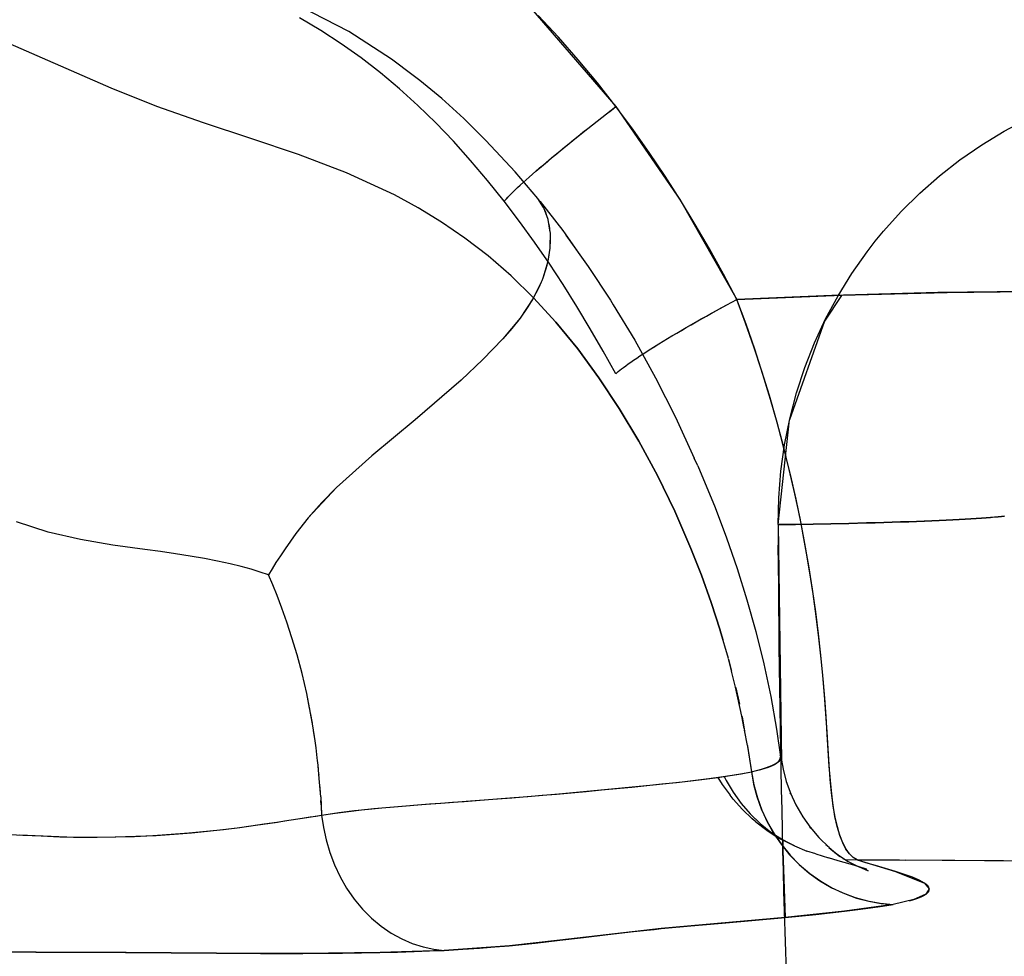
# Model space of a CAD drawing. Units: millimetres. Extents: x -3004 to 18765, y 126 to 14625.
# Drawn here: x 9388 to 9517, y 5793 to 5915 of the extents above; entities that cross this region are included whole.
import ezdxf

# ---------------------------------------------------------------- set-up
doc = ezdxf.new("R2010")
doc.units = ezdxf.units.MM
doc.layers.add('______', color=7, linetype='Continuous')

# ---------------------------------------------------------------- blocks, each defined once
blk = doc.blocks.new('A$C1C164C05')
at = {"layer": '______'}
for p, q in [((1518.03, 273.4), (1511.77, 276.6)), ((1541.83, 276.43), (1552.94, 263.6)), ((1545.44, 272.65), (1542.76, 275.49)), ((1514.37, 273.54), (1511.62, 275.17)), ((1487.01, 266.01), (1469.52, 273.64)), ((1487.01, 266.01), (1469.52, 273.64)), ((1517.06, 271.79), (1514.37, 273.54)), ((1523.63, 269.8), (1518.03, 273.4)), ((1519.66, 269.94), (1517.06, 271.79)), ((1548.02, 269.72), (1545.44, 272.65)), ((1522.19, 267.98), (1519.66, 269.94)), ((1526.44, 267.66), (1523.63, 269.8)), ((1550.52, 266.7), (1548.02, 269.72)), ((1524.65, 265.92), (1522.19, 267.98)), ((1527.31, 266.98), (1526.44, 267.66)), ((1530.18, 264.65), (1527.31, 266.98)), ((1552.94, 263.6), (1550.52, 266.7)), ((1492.98, 263.61), (1487.01, 266.01)), ((1492.98, 263.61), (1487.01, 266.01)), ((1527.05, 263.75), (1524.65, 265.92)), ((1529.4, 261.46), (1527.05, 263.75)), ((1533.06, 262.05), (1530.18, 264.65)), ((1499.07, 261.47), (1492.98, 263.61)), ((1499.07, 261.47), (1492.98, 263.61)), ((1550.49, 261.69), (1551.72, 262.66)), ((1551.11, 262.18), (1551.72, 262.66)), ((1551.72, 262.66), (1552.94, 263.6)), ((1551.72, 262.66), (1552.34, 263.13)), ((1552.34, 263.13), (1552.94, 263.6)), ((1552.94, 263.6), (1561.39, 251.34)), ((1555.15, 260.62), (1552.94, 263.6)), ((1505.25, 259.44), (1499.07, 261.47)), ((1505.25, 259.44), (1499.07, 261.47)), ((1531.71, 259.06), (1529.4, 261.46)), ((1535.94, 259.16), (1533.06, 262.05)), ((1549.25, 260.72), (1550.49, 261.69)), ((1549.25, 260.72), (1549.87, 261.21)), ((1549.87, 261.21), (1550.49, 261.69)), ((1550.49, 261.69), (1551.11, 262.18)), ((1603.65, 260.38), (1606.67, 261.99)), ((1548.02, 259.74), (1549.25, 260.72)), ((1548.02, 259.74), (1548.63, 260.23)), ((1548.63, 260.23), (1549.25, 260.72)), ((1557.29, 257.59), (1555.15, 260.62)), ((1600.72, 258.6), (1603.65, 260.38)), ((1511.49, 257.32), (1505.25, 259.44)), ((1511.49, 257.32), (1505.25, 259.44)), ((1533.96, 256.55), (1531.71, 259.06)), ((1539.78, 255.05), (1535.94, 259.16)), ((1545.64, 257.81), (1546.81, 258.76)), ((1546.22, 258.28), (1546.81, 258.76)), ((1546.81, 258.76), (1548.02, 259.74)), ((1546.81, 258.76), (1547.41, 259.25)), ((1547.41, 259.25), (1548.02, 259.74)), ((1597.88, 256.64), (1600.72, 258.6)), ((1517.75, 254.93), (1511.49, 257.32)), ((1517.75, 254.93), (1511.49, 257.32)), ((1544.52, 256.88), (1545.64, 257.81)), ((1544.52, 256.88), (1545.08, 257.34)), ((1545.08, 257.34), (1545.64, 257.81)), ((1545.64, 257.81), (1546.22, 258.28)), ((1559.35, 254.51), (1557.29, 257.59)), ((1536.17, 253.94), (1533.96, 256.55)), ((1542.49, 255.16), (1543.47, 255.99)), ((1542.97, 255.57), (1543.47, 255.99)), ((1543.47, 255.99), (1544.52, 256.88)), ((1543.47, 255.99), (1543.99, 256.43)), ((1543.99, 256.43), (1544.52, 256.88)), ((1595.19, 254.54), (1597.88, 256.64)), ((1523.99, 252.05), (1517.75, 254.93)), ((1523.99, 252.05), (1517.75, 254.93)), ((1542.72, 251.58), (1539.78, 255.05)), ((1541.6, 254.38), (1542.49, 255.16)), ((1541.6, 254.38), (1542.03, 254.76)), ((1542.03, 254.76), (1542.49, 255.16)), ((1542.49, 255.16), (1542.97, 255.57)), ((1538.35, 251.23), (1536.17, 253.94)), ((1540.1, 253.02), (1540.8, 253.66)), ((1540.44, 253.33), (1540.8, 253.66)), ((1540.8, 253.66), (1541.6, 254.38)), ((1540.8, 253.66), (1541.19, 254.01)), ((1541.19, 254.01), (1541.6, 254.38)), ((1561.35, 251.38), (1559.35, 254.51)), ((1592.62, 252.29), (1595.19, 254.54)), ((1539.02, 251.97), (1539.51, 252.46)), ((1539.02, 251.97), (1539.25, 252.2)), ((1539.25, 252.2), (1539.51, 252.46)), ((1539.51, 252.46), (1540.1, 253.02)), ((1539.51, 252.46), (1539.79, 252.73)), ((1539.79, 252.73), (1540.1, 253.02)), ((1540.1, 253.02), (1540.44, 253.33)), ((1590.19, 249.89), (1592.62, 252.29)), ((1527.09, 250.38), (1523.99, 252.05)), ((1527.09, 250.38), (1523.99, 252.05)), ((1538.35, 251.23), (1538.63, 251.56)), ((1538.35, 251.23), (1538.48, 251.38)), ((1540.35, 248.59), (1538.35, 251.23)), ((1538.48, 251.38), (1538.63, 251.56)), ((1538.63, 251.56), (1539.02, 251.97)), ((1538.63, 251.56), (1538.81, 251.75)), ((1538.81, 251.75), (1539.02, 251.97)), ((1543.49, 250.4), (1542.72, 251.58)), ((1543.03, 251.18), (1542.77, 251.5)), ((1543.44, 250.52), (1543.03, 251.18)), ((1543.03, 251.18), (1545.98, 247.4)), ((1563.29, 248.21), (1561.35, 251.38)), ((1561.39, 251.34), (1568.74, 238.41)), ((1530.17, 248.51), (1527.09, 250.38)), ((1530.17, 248.51), (1527.09, 250.38)), ((1543.49, 250.4), (1543.44, 250.52)), ((1543.53, 250.35), (1543.5, 250.4)), ((1543.57, 250.24), (1543.53, 250.35)), ((1543.9, 249.34), (1543.57, 250.24)), ((1543.78, 249.76), (1543.57, 250.24)), ((1543.9, 249.32), (1543.78, 249.76)), ((1587.9, 247.33), (1590.19, 249.89)), ((1533.22, 246.42), (1530.17, 248.51)), ((1533.22, 246.42), (1530.17, 248.51)), ((1542.3, 245.89), (1540.35, 248.59)), ((1544.08, 248.84), (1543.9, 249.32)), ((1544.35, 247.19), (1544.08, 248.84)), ((1544.26, 248), (1544.16, 248.38)), ((1544.35, 247.18), (1544.26, 248)), ((1544.35, 245.27), (1544.37, 247.1)), ((1544.37, 247.1), (1544.36, 247.18)), ((1544.37, 247.01), (1544.37, 247.07)), ((1544.4, 245.95), (1544.37, 247.01)), ((1545.98, 247.4), (1547.83, 244.78)), ((1565.17, 244.99), (1563.29, 248.21)), ((1586.8, 246), (1587.9, 247.33)), ((1536.25, 244.1), (1533.22, 246.42)), ((1536.25, 244.1), (1533.22, 246.42)), ((1544.2, 243.13), (1542.3, 245.89)), ((1544.35, 245.26), (1544.4, 245.95)), ((1546.4, 246.78), (1549.33, 242.7)), ((1585.75, 244.63), (1586.8, 246)), ((1544.14, 243.67), (1544.35, 245.11)), ((1544.14, 243.67), (1544.32, 244.84)), ((1544.32, 244.84), (1544.33, 244.99)), ((1544.35, 245.11), (1544.35, 245.26)), ((1566.99, 241.72), (1565.17, 244.99)), ((1583.76, 241.8), (1585.75, 244.63)), ((1539.24, 241.5), (1536.25, 244.1)), ((1539.24, 241.5), (1536.25, 244.1)), ((1544.01, 243.08), (1544.14, 243.67)), ((1546.05, 240.33), (1544.2, 243.13)), ((1543.42, 241.21), (1544.01, 243.08)), ((1543.42, 241.21), (1543.84, 242.46)), ((1543.84, 242.46), (1543.94, 242.87)), ((1549.33, 242.7), (1552.21, 238.32)), ((1581.95, 238.88), (1583.76, 241.8)), ((1542.19, 238.62), (1539.24, 241.5)), ((1542.19, 238.62), (1539.24, 241.5)), ((1542.19, 238.62), (1543.3, 240.89)), ((1542.87, 239.92), (1543.2, 240.69)), ((1543.3, 240.89), (1543.42, 241.21)), ((1568.74, 238.41), (1566.99, 241.72)), ((1542.19, 238.62), (1542.87, 239.92)), ((1547.85, 237.48), (1546.05, 240.33)), ((1594.99, 239.29), (1581.16, 238.9)), ((1582.48, 238.94), (1596.22, 239.31)), ((1608.9, 239.49), (1594.99, 239.29)), ((1596.22, 239.31), (1609.96, 239.49)), ((1542.19, 238.62), (1540.41, 235.96)), ((1542.19, 238.62), (1541.36, 237.3)), ((1545.09, 235.43), (1542.19, 238.62)), ((1542.19, 238.62), (1545.09, 235.43)), ((1552.21, 238.32), (1552.59, 237.69)), ((1567.42, 237.7), (1568.74, 238.41)), ((1567.42, 237.7), (1568.08, 238.06)), ((1568.08, 238.06), (1568.74, 238.41)), ((1568.74, 238.41), (1582.48, 238.94)), ((1581.16, 238.9), (1568.74, 238.41)), ((1569.88, 235.32), (1568.74, 238.41)), ((1569.93, 235.16), (1568.74, 238.41)), ((1582.38, 238.93), (1580.19, 235.57)), ((1580.33, 235.85), (1581.95, 238.88)), ((1541.36, 237.3), (1540.41, 235.96)), ((1549.59, 234.58), (1547.85, 237.48)), ((1552.58, 237.7), (1555.4, 233.07)), ((1564.75, 236.22), (1566.09, 236.97)), ((1565.42, 236.6), (1566.09, 236.97)), ((1566.09, 236.97), (1567.42, 237.7)), ((1566.09, 236.97), (1566.75, 237.33)), ((1566.75, 237.33), (1567.42, 237.7)), ((1540.41, 235.96), (1538.16, 233.26)), ((1540.41, 235.96), (1539.33, 234.61)), ((1547.94, 231.94), (1545.09, 235.43)), ((1545.09, 235.43), (1547.94, 231.94)), ((1562.13, 234.73), (1563.43, 235.47)), ((1562.77, 235.1), (1563.43, 235.47)), ((1563.43, 235.47), (1564.75, 236.22)), ((1563.43, 235.47), (1564.09, 235.85)), ((1564.09, 235.85), (1564.75, 236.22)), ((1564.75, 236.22), (1565.42, 236.6)), ((1580.19, 235.57), (1575.61, 222.68)), ((1578.88, 232.73), (1580.33, 235.85)), ((1539.33, 234.61), (1538.16, 233.26)), ((1551.28, 231.65), (1549.59, 234.58)), ((1560.87, 233.99), (1562.13, 234.73)), ((1560.87, 233.99), (1561.5, 234.36)), ((1561.5, 234.36), (1562.13, 234.73)), ((1562.13, 234.73), (1562.77, 235.1)), ((1570.96, 232.19), (1569.88, 235.32)), ((1571.06, 231.89), (1569.93, 235.16)), ((1538.16, 233.26), (1535.55, 230.55)), ((1538.16, 233.26), (1535.55, 230.55)), ((1555.4, 233.07), (1558.11, 228.18)), ((1558.54, 232.59), (1559.67, 233.28)), ((1558.54, 232.59), (1559.09, 232.93)), ((1559.09, 232.93), (1559.67, 233.28)), ((1559.67, 233.28), (1560.87, 233.99)), ((1559.67, 233.28), (1560.26, 233.63)), ((1560.26, 233.63), (1560.87, 233.99)), ((1550.7, 228.18), (1547.94, 231.94)), ((1547.94, 231.94), (1550.7, 228.18)), ((1552.92, 228.67), (1551.28, 231.65)), ((1556.51, 231.31), (1557.48, 231.93)), ((1556.51, 231.31), (1556.98, 231.61)), ((1556.98, 231.61), (1557.48, 231.93)), ((1557.48, 231.93), (1558.54, 232.59)), ((1557.48, 231.93), (1558, 232.25)), ((1558, 232.25), (1558.54, 232.59)), ((1572, 229.04), (1570.96, 232.19)), ((1572.13, 228.61), (1571.06, 231.89)), ((1577.6, 229.5), (1578.88, 232.73)), ((1535.55, 230.55), (1532.7, 227.87)), ((1535.55, 230.55), (1532.7, 227.87)), ((1554.88, 230.21), (1555.25, 230.47)), ((1555.25, 230.47), (1555.65, 230.74)), ((1555.65, 230.74), (1556.07, 231.02)), ((1556.07, 231.02), (1556.51, 231.31)), ((1556.41, 231.24), (1556.51, 231.31)), ((1553.07, 228.82), (1553.25, 228.97)), ((1553.25, 228.97), (1553.45, 229.14)), ((1553.45, 229.14), (1553.68, 229.33)), ((1553.68, 229.33), (1553.94, 229.53)), ((1553.94, 229.53), (1554.23, 229.74)), ((1554.23, 229.74), (1554.54, 229.97)), ((1554.54, 229.97), (1554.88, 230.21)), ((1572.98, 225.86), (1572, 229.04)), ((1576.52, 226.18), (1577.6, 229.5)), ((1532.7, 227.87), (1526.71, 222.69)), ((1532.7, 227.87), (1526.71, 222.69)), ((1553.37, 224.16), (1550.7, 228.18)), ((1550.7, 228.18), (1553.37, 224.16)), ((1552.92, 228.67), (1553.07, 228.82)), ((1558.11, 228.18), (1560.7, 223.04)), ((1573.13, 225.32), (1572.13, 228.61)), ((1573.9, 222.65), (1572.98, 225.86)), ((1574.07, 222.04), (1573.13, 225.32)), ((1575.64, 222.82), (1576.52, 226.18)), ((1555.93, 219.9), (1553.37, 224.16)), ((1553.37, 224.16), (1555.93, 219.9)), ((1526.71, 222.69), (1521.07, 217.97)), ((1560.7, 223.04), (1563.15, 217.68)), ((1574.77, 219.42), (1573.9, 222.65)), ((1574.13, 208.99), (1575.61, 222.68)), ((1574.96, 219.42), (1575.64, 222.82)), ((1574.93, 218.78), (1574.07, 222.04)), ((1558.35, 215.42), (1555.93, 219.9)), ((1555.93, 219.9), (1558.35, 215.42)), ((1574.48, 215.98), (1574.96, 219.42)), ((1575.58, 216.19), (1574.77, 219.42)), ((1575.73, 215.53), (1574.93, 218.78)), ((1521.07, 217.97), (1516.45, 213.83)), ((1563.63, 216.65), (1563.15, 217.68)), ((1563.63, 216.65), (1565.9, 211.2)), ((1576.32, 213), (1575.58, 216.19)), ((1560.63, 210.74), (1558.35, 215.42)), ((1558.35, 215.42), (1560.63, 210.74)), ((1574.2, 212.5), (1574.48, 215.98)), ((1576.46, 212.32), (1575.73, 215.53)), ((1516.45, 213.83), (1512.74, 209.87)), ((1516.45, 213.83), (1514.5, 211.86)), ((1574.13, 208.99), (1574.2, 212.5)), ((1576.99, 209.83), (1576.32, 213)), ((1577.12, 209.15), (1576.46, 212.32)), ((1514.5, 211.86), (1512.74, 209.87)), ((1565.9, 211.2), (1567.38, 207.27)), ((1512.74, 209.87), (1511.13, 207.82)), ((1512.74, 209.87), (1511.13, 207.82)), ((1562.74, 205.88), (1560.63, 210.74)), ((1560.63, 210.74), (1562.74, 205.88)), ((1577.59, 206.71), (1576.99, 209.83)), ((1597.76, 209.66), (1596.06, 209.57)), ((1596.93, 209.62), (1597.76, 209.66)), ((1599.3, 209.75), (1597.76, 209.66)), ((1597.76, 209.66), (1598.55, 209.71)), ((1598.55, 209.71), (1599.3, 209.75)), ((1600.67, 209.84), (1599.3, 209.75)), ((1599.3, 209.75), (1600.01, 209.8)), ((1600.01, 209.8), (1600.67, 209.84)), ((1601.86, 209.93), (1600.67, 209.84)), ((1600.67, 209.84), (1601.28, 209.89)), ((1601.28, 209.89), (1601.86, 209.93)), ((1602.86, 210.02), (1601.86, 209.93)), ((1601.86, 209.93), (1602.38, 209.98)), ((1602.38, 209.98), (1602.86, 210.02)), ((1603.69, 210.11), (1602.86, 210.02)), ((1602.86, 210.02), (1603.3, 210.06)), ((1603.3, 210.06), (1603.69, 210.11)), ((1478.77, 208.02), (1474.64, 209.37)), ((1478.77, 208.02), (1474.64, 209.37)), ((1576.38, 209.02), (1574.13, 208.99)), ((1574.13, 208.99), (1575.25, 209)), ((1574.13, 208.99), (1574.58, 178.08)), ((1574.13, 208.99), (1574.15, 206.32)), ((1575.25, 209), (1576.38, 209.02)), ((1578.69, 209.05), (1576.38, 209.02)), ((1576.38, 209.02), (1577.53, 209.03)), ((1577.71, 206.02), (1577.12, 209.15)), ((1577.53, 209.03), (1578.69, 209.05)), ((1581.01, 209.1), (1578.69, 209.05)), ((1578.69, 209.05), (1579.85, 209.07)), ((1579.85, 209.07), (1581.01, 209.1)), ((1583.34, 209.15), (1581.01, 209.1)), ((1581.01, 209.1), (1582.18, 209.12)), ((1582.18, 209.12), (1583.34, 209.15)), ((1585.65, 209.2), (1583.34, 209.15)), ((1583.34, 209.15), (1584.5, 209.17)), ((1584.5, 209.17), (1585.65, 209.2)), ((1587.92, 209.27), (1585.65, 209.2)), ((1585.65, 209.2), (1586.79, 209.23)), ((1586.79, 209.23), (1587.92, 209.27)), ((1590.11, 209.34), (1587.92, 209.27)), ((1587.92, 209.27), (1589.02, 209.3)), ((1589.02, 209.3), (1590.11, 209.34)), ((1592.22, 209.41), (1590.11, 209.34)), ((1590.11, 209.34), (1591.18, 209.37)), ((1591.18, 209.37), (1592.22, 209.41)), ((1594.2, 209.49), (1592.22, 209.41)), ((1592.22, 209.41), (1593.23, 209.45)), ((1593.23, 209.45), (1594.2, 209.49)), ((1596.06, 209.57), (1594.2, 209.49)), ((1594.2, 209.49), (1595.15, 209.53)), ((1595.15, 209.53), (1596.06, 209.57)), ((1596.06, 209.57), (1596.93, 209.62)), ((1482.99, 207.03), (1478.77, 208.02)), ((1482.99, 207.03), (1478.77, 208.02)), ((1511.13, 207.82), (1509.72, 205.83)), ((1511.13, 207.82), (1509.72, 205.83)), ((1567.38, 207.27), (1568.76, 203.25)), ((1487.23, 206.31), (1482.99, 207.03)), ((1487.23, 206.31), (1482.99, 207.03)), ((1491.4, 205.74), (1487.23, 206.31)), ((1491.4, 205.74), (1487.23, 206.31)), ((1509.72, 205.83), (1509.1, 204.9)), ((1509.72, 205.83), (1509.1, 204.9)), ((1564.11, 202.39), (1562.74, 205.88)), ((1562.74, 205.88), (1564.11, 202.39)), ((1574.17, 203.66), (1574.15, 206.32)), ((1578.14, 203.62), (1577.59, 206.71)), ((1578.24, 202.95), (1577.71, 206.02)), ((1493.43, 205.47), (1491.4, 205.74)), ((1495.42, 205.18), (1493.43, 205.47)), ((1497.34, 204.88), (1495.42, 205.18)), ((1499.18, 204.55), (1497.34, 204.88)), ((1500.91, 204.21), (1499.18, 204.55)), ((1500.91, 204.21), (1499.18, 204.55)), ((1509.1, 204.9), (1508.53, 204.03)), ((1509.1, 204.9), (1508.53, 204.03)), ((1502.53, 203.86), (1500.91, 204.21)), ((1502.53, 203.86), (1500.91, 204.21)), ((1503.99, 203.51), (1502.53, 203.86)), ((1503.99, 203.51), (1502.53, 203.86)), ((1505.3, 203.15), (1503.99, 203.51)), ((1505.3, 203.15), (1503.99, 203.51)), ((1508.53, 204.03), (1508.02, 203.21)), ((1508.53, 204.03), (1508.02, 203.21)), ((1568.76, 203.25), (1570.04, 199.17)), ((1574.2, 200.99), (1574.17, 203.66)), ((1578.62, 200.57), (1578.14, 203.62)), ((1506.47, 202.79), (1505.3, 203.15)), ((1506.47, 202.79), (1505.3, 203.15)), ((1507.54, 202.41), (1506.47, 202.79)), ((1507.54, 202.41), (1506.47, 202.79)), ((1508.02, 203.21), (1507.54, 202.41)), ((1508.02, 203.21), (1507.54, 202.41)), ((1508.1, 201.13), (1507.54, 202.41)), ((1508.1, 201.13), (1507.54, 202.41)), ((1565.38, 198.82), (1564.12, 202.37)), ((1564.12, 202.37), (1565.38, 198.82)), ((1578.7, 199.95), (1578.24, 202.95)), ((1508.69, 199.71), (1508.1, 201.13)), ((1508.69, 199.71), (1508.1, 201.13)), ((1574.22, 198.32), (1574.2, 200.99)), ((1509.3, 198.09), (1508.69, 199.71)), ((1509.3, 198.09), (1508.69, 199.71)), ((1578.84, 199.06), (1578.62, 200.57)), ((1579.11, 197.02), (1578.7, 199.95)), ((1509.95, 196.26), (1509.3, 198.09)), ((1509.95, 196.26), (1509.3, 198.09)), ((1566.56, 195.19), (1565.39, 198.81)), ((1565.39, 198.79), (1566.55, 195.19)), ((1570.04, 199.17), (1571.2, 195.01)), ((1574.25, 195.66), (1574.22, 198.32)), ((1579.04, 197.58), (1578.84, 199.06)), ((1579.4, 194.7), (1579.04, 197.58)), ((1579.46, 194.18), (1579.11, 197.02)), ((1510.62, 194.21), (1509.95, 196.26)), ((1510.62, 194.21), (1509.95, 196.26)), ((1574.28, 193), (1574.25, 195.66)), ((1511.3, 191.96), (1510.62, 194.21)), ((1511.3, 191.96), (1510.62, 194.21)), ((1567.62, 191.5), (1566.57, 195.15)), ((1566.57, 195.14), (1566.91, 193.96)), ((1571.2, 195.01), (1572.24, 190.81)), ((1579.71, 191.93), (1579.4, 194.7)), ((1574.32, 190.33), (1574.28, 193)), ((1579.75, 191.44), (1579.46, 194.18)), ((1511.94, 189.52), (1511.3, 191.96)), ((1511.94, 189.52), (1511.3, 191.96)), ((1579.96, 189.26), (1579.71, 191.93)), ((1568.03, 189.89), (1567.63, 191.46)), ((1567.64, 191.43), (1568.05, 189.82)), ((1572.24, 190.81), (1573.16, 186.55)), ((1580, 188.82), (1579.75, 191.44)), ((1512.55, 186.92), (1511.94, 189.52)), ((1512.55, 186.92), (1511.94, 189.52)), ((1568.57, 187.75), (1568.05, 189.82)), ((1574.35, 187.67), (1574.32, 190.33)), ((1580.18, 186.7), (1579.96, 189.26)), ((1580.21, 186.3), (1580, 188.82)), ((1512.96, 184.84), (1512.55, 186.92)), ((1512.93, 185.02), (1512.55, 186.92)), ((1569.4, 183.96), (1568.57, 187.75)), ((1568.58, 187.72), (1568.59, 187.67)), ((1568.59, 187.67), (1569.06, 185.53)), ((1573.16, 186.55), (1573.93, 182.25)), ((1574.39, 185.01), (1574.35, 187.67)), ((1580.36, 184.25), (1580.18, 186.7)), ((1580.38, 183.9), (1580.21, 186.3)), ((1512.95, 184.91), (1512.93, 185.02)), ((1513.34, 182.68), (1512.96, 184.84)), ((1513.28, 183.05), (1513.04, 184.39)), ((1569.7, 182.37), (1569.4, 183.96)), ((1574.43, 182.35), (1574.39, 185.01)), ((1580.52, 181.9), (1580.36, 184.25)), ((1513.31, 182.84), (1513.28, 183.05)), ((1513.64, 180.73), (1513.34, 182.68)), ((1569.41, 183.91), (1569.42, 183.86)), ((1569.42, 183.86), (1569.75, 182.05)), ((1580.52, 181.62), (1580.38, 183.9)), ((1513.6, 181.02), (1513.43, 182.09)), ((1570.11, 180.12), (1569.74, 182.12)), ((1573.93, 182.25), (1574.42, 178.66)), ((1574.48, 179.69), (1574.43, 182.35)), ((1580.66, 179.69), (1580.52, 181.9)), ((1580.66, 179.46), (1580.52, 181.62)), ((1513.64, 180.72), (1513.6, 181.02)), ((1513.68, 180.45), (1513.64, 180.72)), ((1513.76, 179.81), (1513.68, 180.45)), ((1570.11, 180.12), (1570.12, 180.06)), ((1513.92, 178.52), (1513.76, 179.81)), ((1513.87, 178.94), (1513.76, 179.81)), ((1513.92, 178.52), (1513.87, 178.94)), ((1570.12, 180.06), (1570.63, 176.71)), ((1570.12, 180.06), (1570.13, 180.01)), ((1570.13, 180.01), (1570.63, 176.71)), ((1574.47, 178.68), (1574.41, 178.86)), ((1574.52, 177.03), (1574.48, 179.69)), ((1580.79, 177.63), (1580.66, 179.69)), ((1580.8, 177.43), (1580.66, 179.46)), ((1513.96, 178.16), (1513.92, 178.52)), ((1514.02, 177.56), (1513.96, 178.16)), ((1514.1, 176.8), (1514.02, 177.59)), ((1514.19, 175.81), (1514.02, 177.55)), ((1572.97, 177.37), (1573.38, 177.55)), ((1573.29, 177.48), (1573.63, 177.64)), ((1573.38, 177.55), (1573.72, 177.73)), ((1573.63, 177.64), (1573.92, 177.81)), ((1573.72, 177.73), (1573.99, 177.91)), ((1573.92, 177.81), (1574.15, 177.98)), ((1573.99, 177.91), (1574.2, 178.1)), ((1574.15, 177.98), (1574.32, 178.15)), ((1574.2, 178.1), (1574.34, 178.28)), ((1574.32, 178.15), (1574.43, 178.32)), ((1574.34, 178.28), (1574.41, 178.47)), ((1574.41, 178.47), (1574.42, 178.66)), ((1574.43, 178.32), (1574.48, 178.5)), ((1574.48, 178.5), (1574.47, 178.68)), ((1574.47, 178.68), (1574.76, 177.06)), ((1580.93, 175.72), (1580.79, 177.63)), ((1514.15, 176.26), (1514.1, 176.8)), ((1566.23, 175.97), (1567.84, 176.21)), ((1566.66, 176.04), (1568.13, 176.26)), ((1567.84, 176.21), (1569.31, 176.45)), ((1568.13, 176.26), (1569.45, 176.48)), ((1569.31, 176.45), (1570.63, 176.71)), ((1569.45, 176.48), (1570.63, 176.71)), ((1570.63, 176.71), (1571.32, 176.87)), ((1570.63, 176.71), (1571.28, 176.86)), ((1570.63, 176.71), (1570.94, 174.99)), ((1570.63, 176.71), (1570.92, 175.1)), ((1571.28, 176.86), (1571.88, 177.01)), ((1571.32, 176.87), (1571.94, 177.03)), ((1571.88, 177.01), (1572.41, 177.16)), ((1571.94, 177.03), (1572.49, 177.2)), ((1572.41, 177.16), (1572.88, 177.32)), ((1572.49, 177.2), (1572.97, 177.37)), ((1572.88, 177.32), (1573.29, 177.48)), ((1574.57, 174.37), (1574.52, 177.03)), ((1574.76, 177.06), (1575.19, 175.42)), ((1580.95, 175.55), (1580.8, 177.43)), ((1514.37, 173.41), (1514.19, 175.81)), ((1514.29, 174.62), (1514.23, 175.3)), ((1549.63, 174.19), (1557.79, 174.99)), ((1556.98, 174.9), (1558.93, 175.11)), ((1557.79, 174.99), (1561.59, 175.4)), ((1558.93, 175.11), (1560.85, 175.31)), ((1560.85, 175.31), (1562.72, 175.52)), ((1561.59, 175.4), (1565.07, 175.82)), ((1562.72, 175.52), (1564.52, 175.74)), ((1564.52, 175.74), (1566.23, 175.97)), ((1565.07, 175.82), (1566.66, 176.04)), ((1566.25, 175.97), (1566.81, 175.04)), ((1566.81, 175.04), (1567.84, 173.63)), ((1567.08, 176.09), (1567.34, 175.54)), ((1567.08, 176.09), (1567.34, 175.54)), ((1567.34, 175.54), (1568.23, 174.02)), ((1567.34, 175.54), (1568.23, 174.02)), ((1570.92, 175.1), (1571.34, 173.48)), ((1570.94, 174.99), (1571.41, 173.31)), ((1575.19, 175.42), (1575.78, 173.8)), ((1581.01, 174.82), (1580.93, 175.72)), ((1581.12, 173.8), (1580.95, 175.55)), ((1514.33, 173.94), (1514.29, 174.62)), ((1541.35, 173.47), (1545.46, 173.82)), ((1543.29, 173.63), (1545.18, 173.79)), ((1545.18, 173.79), (1547.11, 173.96)), ((1545.46, 173.82), (1549.63, 174.19)), ((1547.11, 173.96), (1549.07, 174.14)), ((1549.07, 174.14), (1551.05, 174.32)), ((1551.05, 174.32), (1553.03, 174.51)), ((1553.03, 174.51), (1555.01, 174.71)), ((1555.01, 174.71), (1556.98, 174.9)), ((1568.27, 173.13), (1567.84, 173.63)), ((1568.23, 174.02), (1569.28, 172.56)), ((1568.23, 174.02), (1569.28, 172.56)), ((1574.63, 171.72), (1574.57, 174.37)), ((1575.78, 173.8), (1575.71, 173.97)), ((1575.73, 173.92), (1576.45, 172.37)), ((1581.1, 173.96), (1581.01, 174.82)), ((1581.3, 172.34), (1581.1, 173.96)), ((1581.32, 172.21), (1581.12, 173.8)), ((1514.37, 173.41), (1514.48, 171.03)), ((1514.43, 172.4), (1514.39, 172.95)), ((1514.43, 172.4), (1514.48, 171.03)), ((1524.45, 172.17), (1527.53, 172.42)), ((1525.55, 172.26), (1527.07, 172.38)), ((1527.07, 172.38), (1528.58, 172.49)), ((1527.53, 172.42), (1530.65, 172.65)), ((1528.58, 172.49), (1530.08, 172.61)), ((1530.08, 172.61), (1531.59, 172.72)), ((1530.65, 172.65), (1533.92, 172.89)), ((1531.59, 172.72), (1533.13, 172.83)), ((1533.13, 172.83), (1534.69, 172.95)), ((1533.92, 172.89), (1537.45, 173.16)), ((1534.69, 172.95), (1536.3, 173.07)), ((1536.3, 173.07), (1537.95, 173.2)), ((1537.45, 173.16), (1539.36, 173.31)), ((1537.95, 173.2), (1539.66, 173.33)), ((1539.36, 173.31), (1540.35, 173.39)), ((1539.66, 173.33), (1541.44, 173.48)), ((1540.35, 173.39), (1541.35, 173.47)), ((1541.44, 173.48), (1543.29, 173.63)), ((1568.27, 173.13), (1569.45, 171.79)), ((1569.28, 172.56), (1570.46, 171.2)), ((1569.28, 172.56), (1570.46, 171.2)), ((1571.34, 173.48), (1571.92, 171.87)), ((1571.41, 173.31), (1572.01, 171.67)), ((1576.45, 172.37), (1577.34, 170.81)), ((1514.48, 171.03), (1516.74, 171.36)), ((1514.48, 171.03), (1516.28, 171.3)), ((1516.28, 171.3), (1518.01, 171.53)), ((1516.74, 171.36), (1518.77, 171.62)), ((1518.01, 171.53), (1519.69, 171.72)), ((1518.77, 171.62), (1520.63, 171.82)), ((1519.69, 171.72), (1521.31, 171.89)), ((1520.63, 171.82), (1522.35, 171.99)), ((1521.31, 171.89), (1524.45, 172.17)), ((1522.35, 171.99), (1523.98, 172.14)), ((1523.98, 172.14), (1525.55, 172.26)), ((1569.45, 171.79), (1570.75, 170.57)), ((1570.46, 171.2), (1571.76, 169.94)), ((1570.46, 171.2), (1571.76, 169.94)), ((1571.92, 171.87), (1572.63, 170.28)), ((1572.01, 171.67), (1572.74, 170.09)), ((1574.69, 169.06), (1574.63, 171.72)), ((1581.55, 170.86), (1581.3, 172.34)), ((1581.57, 170.77), (1581.32, 172.21)), ((1505.26, 169.63), (1506.97, 169.88)), ((1505.84, 169.71), (1506.83, 169.85)), ((1506.83, 169.85), (1507.79, 169.99)), ((1506.97, 169.88), (1508.62, 170.12)), ((1507.79, 169.99), (1508.73, 170.13)), ((1508.62, 170.12), (1510.21, 170.36)), ((1508.73, 170.13), (1509.64, 170.27)), ((1509.64, 170.27), (1510.52, 170.41)), ((1510.21, 170.36), (1511.71, 170.6)), ((1510.52, 170.41), (1511.37, 170.54)), ((1511.37, 170.54), (1512.2, 170.67)), ((1511.71, 170.6), (1513.13, 170.82)), ((1512.2, 170.67), (1512.99, 170.8)), ((1512.99, 170.8), (1513.75, 170.92)), ((1513.13, 170.82), (1514.48, 171.03)), ((1513.75, 170.92), (1514.48, 171.03)), ((1514.48, 171.03), (1514.72, 169.42)), ((1514.48, 171.03), (1514.72, 169.42)), ((1571.23, 170.18), (1570.75, 170.57)), ((1571.23, 170.18), (1572.65, 169.06)), ((1571.76, 169.94), (1573.17, 168.82)), ((1571.76, 169.94), (1573.17, 168.82)), ((1572.63, 170.28), (1573.49, 168.73)), ((1572.74, 170.09), (1573.6, 168.58)), ((1577.34, 170.81), (1578.39, 169.32)), ((1581.84, 169.55), (1581.55, 170.86)), ((1581.86, 169.49), (1581.57, 170.77)), ((1473.03, 168.55), (1475.45, 168.42)), ((1492.44, 168.38), (1494.82, 168.53)), ((1492.86, 168.39), (1495.25, 168.56)), ((1494.82, 168.53), (1497.15, 168.71)), ((1495.25, 168.56), (1497.49, 168.74)), ((1497.15, 168.71), (1499.44, 168.93)), ((1497.49, 168.74), (1499.59, 168.95)), ((1499.44, 168.93), (1501.66, 169.17)), ((1499.59, 168.95), (1501.58, 169.17)), ((1501.58, 169.17), (1503.46, 169.39)), ((1501.66, 169.17), (1503.8, 169.44)), ((1503.46, 169.39), (1505.26, 169.63)), ((1503.8, 169.44), (1505.84, 169.71)), ((1514.72, 169.42), (1515.07, 167.79)), ((1514.72, 169.42), (1515.07, 167.79)), ((1572.65, 169.06), (1574.15, 168.09)), ((1573.17, 168.82), (1574.68, 167.84)), ((1573.17, 168.82), (1574.68, 167.84)), ((1573.49, 168.73), (1574.5, 167.26)), ((1573.6, 168.58), (1574.59, 167.15)), ((1574.75, 166.41), (1574.69, 169.06)), ((1578.39, 169.32), (1578.26, 169.49)), ((1578.3, 169.45), (1579.45, 168.1)), ((1582.18, 168.4), (1581.84, 169.55)), ((1582.2, 168.37), (1581.86, 169.49)), ((1475.01, 168.45), (1481.23, 168.19)), ((1475.45, 168.42), (1477.87, 168.31)), ((1477.87, 168.31), (1480.29, 168.22)), ((1480.29, 168.22), (1482.72, 168.16)), ((1481.23, 168.19), (1482.07, 168.17)), ((1482.07, 168.17), (1482.9, 168.15)), ((1482.72, 168.16), (1485.16, 168.15)), ((1482.9, 168.15), (1484.5, 168.14)), ((1484.5, 168.14), (1487.51, 168.18)), ((1485.16, 168.15), (1487.6, 168.19)), ((1487.51, 168.18), (1492.86, 168.39)), ((1487.6, 168.19), (1490.03, 168.26)), ((1490.03, 168.26), (1492.44, 168.38)), ((1515.07, 167.79), (1515.56, 166.16)), ((1515.07, 167.79), (1515.56, 166.16)), ((1574.15, 168.09), (1575.72, 167.27)), ((1574.5, 167.26), (1575.63, 165.86)), ((1574.68, 167.84), (1576.25, 167.01)), ((1574.68, 167.84), (1576.25, 167.01)), ((1574.73, 167.79), (1574.75, 166.41)), ((1576.25, 167.01), (1575.72, 167.27)), ((1579.45, 168.1), (1580.77, 166.81)), ((1582.56, 167.42), (1582.18, 168.4)), ((1582.58, 167.4), (1582.2, 168.37)), ((1582.98, 166.61), (1582.56, 167.42)), ((1582.99, 166.6), (1582.58, 167.4)), ((1515.56, 166.16), (1516.16, 164.56)), ((1515.56, 166.16), (1516.16, 164.56)), ((1574.59, 167.15), (1575.68, 165.81)), ((1574.75, 166.41), (1575.03, 157.68)), ((1574.81, 163.75), (1574.75, 166.41)), ((1576.25, 167.01), (1577.88, 166.34)), ((1576.25, 167.01), (1577.88, 166.34)), ((1579.04, 165.97), (1577.88, 166.34)), ((1579.04, 165.97), (1580.69, 165.45)), ((1580.77, 166.81), (1580.34, 167.16)), ((1580.76, 166.81), (1581.77, 166)), ((1580.77, 166.81), (1582.2, 165.65)), ((1580.77, 166.81), (1581.77, 166)), ((1582.2, 165.65), (1581.77, 166)), ((1581.77, 166), (1583.29, 164.98)), ((1583.43, 165.97), (1582.98, 166.61)), ((1583.44, 165.96), (1582.99, 166.6)), ((1583.92, 165.49), (1583.43, 165.97)), ((1583.93, 165.49), (1583.44, 165.96)), ((1575.63, 165.86), (1576.89, 164.58)), ((1575.68, 165.81), (1576.89, 164.58)), ((1581.95, 165.08), (1580.69, 165.45)), ((1584.3, 164.4), (1581.95, 165.08)), ((1583.29, 164.98), (1582.64, 165.34)), ((1582.89, 165.25), (1584.44, 165.19)), ((1582.89, 165.25), (1584.44, 165.19)), ((1583.27, 165), (1584.24, 164.48)), ((1584.44, 165.19), (1583.92, 165.49)), ((1584.44, 165.19), (1583.93, 165.49)), ((1635.48, 164.84), (1584.44, 165.19)), ((1584.44, 165.19), (1589.44, 163.68)), ((1585.59, 164.81), (1584.44, 165.19)), ((1584.44, 165.19), (1590.82, 165.15)), ((1586.86, 164.44), (1585.59, 164.81)), ((1597.2, 165.11), (1590.82, 165.15)), ((1603.58, 165.06), (1597.2, 165.11)), ((1609.96, 165.02), (1603.58, 165.06)), ((1516.16, 164.56), (1516.9, 162.99)), ((1516.16, 164.56), (1516.9, 162.99)), ((1574.88, 161.11), (1574.81, 163.75)), ((1576.89, 164.58), (1578.19, 163.46)), ((1576.89, 164.58), (1578.25, 163.41)), ((1578.19, 163.46), (1579.59, 162.47)), ((1578.25, 163.41), (1579.7, 162.39)), ((1585.03, 164.14), (1584.01, 164.5)), ((1584.24, 164.48), (1585.89, 163.77)), ((1584.7, 164.28), (1585.67, 163.97)), ((1585.67, 163.97), (1584.73, 164.27)), ((1585.89, 163.77), (1585.03, 164.14)), ((1589.44, 163.68), (1586.86, 164.44)), ((1589.44, 163.68), (1593.23, 162.17)), ((1590.62, 163.3), (1589.44, 163.68)), ((1516.9, 162.99), (1517.76, 161.5)), ((1516.9, 162.99), (1517.76, 161.5)), ((1579.59, 162.47), (1581.06, 161.6)), ((1579.7, 162.39), (1581.22, 161.51)), ((1591.67, 162.92), (1590.62, 163.3)), ((1592.55, 162.54), (1591.67, 162.92)), ((1593.23, 162.17), (1592.55, 162.54)), ((1593.23, 162.17), (1593.85, 161.42)), ((1593.68, 161.79), (1593.23, 162.17)), ((1517.76, 161.5), (1518.74, 160.08)), ((1517.76, 161.5), (1518.74, 160.08)), ((1574.96, 158.46), (1574.88, 161.11)), ((1581.06, 161.6), (1582.59, 160.87)), ((1581.22, 161.51), (1582.79, 160.78)), ((1582.59, 160.87), (1584.18, 160.28)), ((1582.79, 160.78), (1584.38, 160.2)), ((1593.85, 161.42), (1593.41, 160.7)), ((1593.44, 160.7), (1593.65, 160.88)), ((1593.65, 160.88), (1593.8, 161.06)), ((1593.81, 161.61), (1593.68, 161.79)), ((1593.8, 161.06), (1593.87, 161.24)), ((1593.87, 161.42), (1593.81, 161.61)), ((1593.87, 161.24), (1593.87, 161.42)), ((1518.74, 160.08), (1519.83, 158.77)), ((1518.74, 160.08), (1519.83, 158.77)), ((1584.18, 160.28), (1585.81, 159.83)), ((1584.38, 160.2), (1585.98, 159.78)), ((1585.81, 159.83), (1587.46, 159.53)), ((1585.98, 159.78), (1587.57, 159.51)), ((1587.46, 159.53), (1589.14, 159.38)), ((1587.57, 159.51), (1589.14, 159.38)), ((1591.85, 160.02), (1589.14, 159.38)), ((1591.3, 159.86), (1591.87, 160.02)), ((1593.41, 160.7), (1591.85, 160.02)), ((1591.87, 160.02), (1592.37, 160.19)), ((1592.37, 160.19), (1592.8, 160.36)), ((1592.8, 160.36), (1593.16, 160.53)), ((1593.16, 160.53), (1593.44, 160.7)), ((1519.83, 158.77), (1521.01, 157.58)), ((1519.83, 158.77), (1521.01, 157.58)), ((1575.04, 155.83), (1574.96, 158.46)), ((1582.81, 158.48), (1575.05, 157.68)), ((1579.03, 158.07), (1582.79, 158.48)), ((1582.79, 158.48), (1584.55, 158.69)), ((1589.14, 159.38), (1582.81, 158.48)), ((1584.55, 158.69), (1586.21, 158.91)), ((1586.21, 158.91), (1587.75, 159.14)), ((1587.75, 159.14), (1589.14, 159.38)), ((1521.01, 157.58), (1522.27, 156.53)), ((1521.01, 157.58), (1522.27, 156.53)), ((1575.05, 157.68), (1558.85, 156.21)), ((1562.74, 156.57), (1566.81, 156.93)), ((1566.81, 156.93), (1575.05, 157.68)), ((1575.05, 157.68), (1579.03, 158.07)), ((1522.27, 156.53), (1523.59, 155.62)), ((1522.27, 156.53), (1523.59, 155.62)), ((1558.85, 156.21), (1545.6, 154.69)), ((1551.88, 155.45), (1555.23, 155.83)), ((1555.23, 155.83), (1556.99, 156.02)), ((1556.99, 156.02), (1557.91, 156.11)), ((1557.91, 156.11), (1558.84, 156.21)), ((1558.84, 156.21), (1562.74, 156.57)), ((1575.13, 153.19), (1575.04, 155.83)), ((1523.59, 155.62), (1524.95, 154.87)), ((1523.59, 155.62), (1524.95, 154.87)), ((1524.95, 154.87), (1526.34, 154.27)), ((1524.95, 154.87), (1526.34, 154.27)), ((1545.6, 154.69), (1539.04, 153.97)), ((1542.4, 154.32), (1545.6, 154.69)), ((1545.6, 154.69), (1548.71, 155.07)), ((1548.71, 155.07), (1551.88, 155.45)), ((1477.2, 153.15), (1465.24, 153.25)), ((1471.23, 153.19), (1477.18, 153.15)), ((1477.18, 153.15), (1483.03, 153.12)), ((1488.94, 153.09), (1477.2, 153.15)), ((1483.03, 153.12), (1488.89, 153.09)), ((1488.89, 153.09), (1489.62, 153.08)), ((1500.76, 153), (1488.94, 153.09)), ((1489.62, 153.08), (1490.36, 153.08)), ((1490.36, 153.08), (1491.85, 153.07)), ((1491.85, 153.07), (1494.83, 153.04)), ((1522.13, 153.1), (1512.05, 152.98)), ((1519.71, 153.05), (1522.11, 153.09)), ((1522.11, 153.09), (1524.41, 153.15)), ((1530.5, 153.37), (1522.13, 153.1)), ((1524.41, 153.15), (1526.57, 153.21)), ((1526.34, 154.27), (1527.74, 153.82)), ((1526.34, 154.27), (1527.74, 153.82)), ((1526.57, 153.21), (1528.6, 153.29)), ((1527.74, 153.82), (1529.14, 153.53)), ((1527.74, 153.82), (1529.14, 153.53)), ((1528.6, 153.29), (1530.5, 153.37)), ((1529.14, 153.53), (1530.5, 153.37)), ((1529.14, 153.53), (1530.5, 153.37)), ((1539.04, 153.97), (1530.5, 153.37)), ((1530.5, 153.37), (1532.92, 153.51)), ((1532.92, 153.51), (1535.11, 153.65)), ((1535.11, 153.65), (1537.12, 153.81)), ((1537.12, 153.81), (1538.98, 153.97)), ((1538.98, 153.97), (1542.4, 154.32)), ((1575.22, 150.57), (1575.13, 153.19)), ((1494.83, 153.04), (1500.75, 153)), ((1500.75, 153), (1503.65, 152.99)), ((1512.05, 152.98), (1500.76, 153)), ((1503.65, 152.99), (1506.5, 152.98)), ((1506.5, 152.98), (1509.3, 152.97)), ((1509.3, 152.97), (1512.02, 152.98)), ((1512.02, 152.98), (1514.66, 152.99)), ((1514.66, 152.99), (1517.23, 153.02)), ((1517.23, 153.02), (1519.71, 153.05))]:
    blk.add_line(p, q, dxfattribs=at)

msp = doc.modelspace()

# ---------------------------------------------------------------- block references
msp.add_blockref('A$C1C164C05', (7913.42, 5640.41))

doc.saveas('drawing.dxf')
